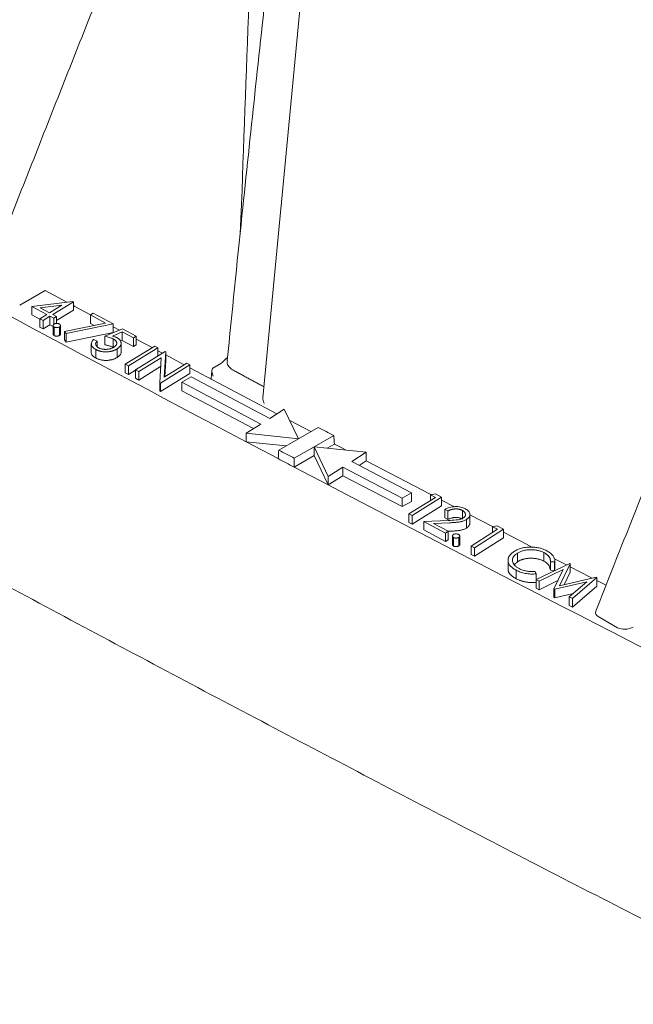
# Model space of a CAD drawing. Units: inches. Extents: x 0.2 to 15.6, y 0.7 to 10.9.
# Drawn here: x 11.9 to 12.2, y 6.4 to 6.9 of the extents above; entities that cross this region are included whole.
import ezdxf

# ---------------------------------------------------------------- set-up
doc = ezdxf.new("R2010")
doc.units = ezdxf.units.IN
doc.header["$MEASUREMENT"] = 0

msp = doc.modelspace()

# ---------------------------------------------------------------- linework, layer by layer
at = {"color": 7, "linetype": 'Continuous', "lineweight": 15}
for p, q in [((11.87652, 6.78411), (11.86186, 6.77565)), ((11.87652, 6.78411), (11.889, 6.77741)), ((11.86876, 6.77495), (11.89235, 6.77782)), ((11.87745, 6.77027), (11.86876, 6.77495)), ((11.86876, 6.77495), (11.86876, 6.77005)), ((11.88614, 6.77565), (11.87372, 6.77416)), ((11.87372, 6.77416), (11.87908, 6.77127)), ((11.87908, 6.77127), (11.88614, 6.77565)), ((11.89272, 6.77762), (11.8809, 6.7703)), ((11.89235, 6.77782), (11.89272, 6.77762)), ((11.89272, 6.77762), (11.89272, 6.77272)), ((11.87351, 6.76749), (11.86876, 6.77005)), ((11.87351, 6.76783), (11.87745, 6.77027)), ((11.87533, 6.76685), (11.87351, 6.76783)), ((11.87351, 6.76783), (11.87351, 6.76293)), ((11.87927, 6.76929), (11.87533, 6.76685)), ((11.88147, 6.7681), (11.87927, 6.76929)), ((11.87927, 6.76929), (11.87927, 6.76439)), ((11.8809, 6.7703), (11.8831, 6.76911)), ((11.8831, 6.76911), (11.88147, 6.7681)), ((11.88147, 6.7681), (11.88147, 6.76458)), ((11.89272, 6.77272), (11.8831, 6.76676)), ((11.8831, 6.76911), (11.8831, 6.76512)), ((11.90249, 6.77006), (11.90409, 6.77105)), ((11.91121, 6.76536), (11.90249, 6.77006)), ((11.90249, 6.77006), (11.90249, 6.76516)), ((11.90409, 6.77105), (11.91564, 6.76484)), ((11.87533, 6.76195), (11.87351, 6.76293)), ((11.87533, 6.76685), (11.87533, 6.76195)), ((11.87927, 6.76439), (11.87533, 6.76195)), ((11.88111, 6.7634), (11.87927, 6.76439)), ((11.88177, 6.76304), (11.88177, 6.75814)), ((11.88472, 6.7631), (11.88472, 6.7582)), ((11.88772, 6.76055), (11.91121, 6.76536)), ((11.91564, 6.76484), (11.88851, 6.75931)), ((11.90462, 6.76401), (11.90249, 6.76516)), ((11.91086, 6.75771), (11.92096, 6.76202)), ((11.91564, 6.76484), (11.91564, 6.75994)), ((11.91564, 6.76315), (11.91917, 6.76126)), ((11.92096, 6.76202), (11.92884, 6.75778)), ((11.88851, 6.75931), (11.88772, 6.76055)), ((11.88772, 6.76055), (11.88772, 6.75565)), ((11.91564, 6.75994), (11.88851, 6.75441)), ((11.88851, 6.75931), (11.88851, 6.75441)), ((11.91086, 6.75771), (11.91086, 6.75282)), ((11.92074, 6.76027), (11.91522, 6.75789)), ((11.91567, 6.75618), (11.91567, 6.75128)), ((11.92723, 6.75678), (11.92074, 6.76027)), ((11.92074, 6.76027), (11.92074, 6.75537)), ((11.92884, 6.75778), (11.92723, 6.75678)), ((11.92723, 6.75678), (11.92723, 6.75188)), ((11.92884, 6.75778), (11.92884, 6.75288)), ((11.88851, 6.75441), (11.88772, 6.75565)), ((11.90455, 6.75597), (11.90642, 6.75496)), ((11.90642, 6.75496), (11.90642, 6.75174)), ((11.92074, 6.75537), (11.91978, 6.75496)), ((11.92723, 6.75188), (11.92074, 6.75537)), ((11.92256, 6.74163), (11.93953, 6.75213)), ((11.94134, 6.75115), (11.92438, 6.74065)), ((11.92884, 6.75288), (11.92723, 6.75188)), ((11.92884, 6.7561), (11.93802, 6.7512)), ((11.93953, 6.75213), (11.94134, 6.75115)), ((11.94134, 6.75115), (11.94134, 6.74643)), ((11.90557, 6.75017), (11.90557, 6.74527)), ((11.91787, 6.75044), (11.91787, 6.74555)), ((11.92849, 6.73847), (11.94545, 6.74897)), ((11.94319, 6.7454), (11.93037, 6.73746)), ((11.94134, 6.74943), (11.94395, 6.74804)), ((11.94237, 6.731), (11.94319, 6.7454)), ((11.94585, 6.74876), (11.94496, 6.73421)), ((11.94545, 6.74897), (11.94585, 6.74876)), ((11.94585, 6.74876), (11.94585, 6.74386)), ((11.94585, 6.74703), (11.95651, 6.74136)), ((11.92438, 6.74065), (11.92256, 6.74163)), ((11.92256, 6.74163), (11.92256, 6.73673)), ((11.92438, 6.74065), (11.92438, 6.73575)), ((11.9429, 6.74032), (11.93037, 6.73256)), ((11.95974, 6.74129), (11.94278, 6.73078)), ((11.94496, 6.73421), (11.95795, 6.74225)), ((11.94585, 6.74386), (11.94527, 6.7344)), ((11.95795, 6.74225), (11.95974, 6.74129)), ((11.95974, 6.74129), (11.95974, 6.73639)), ((11.95974, 6.73965), (12.00984, 6.71313)), ((11.9775, 6.74203), (11.97335, 6.73963)), ((11.92438, 6.73575), (11.92256, 6.73673)), ((11.92849, 6.7383), (11.92438, 6.73575)), ((11.93037, 6.73746), (11.92849, 6.73847)), ((11.92849, 6.73847), (11.92849, 6.73357)), ((11.93037, 6.73256), (11.92849, 6.73357)), ((11.93037, 6.73746), (11.93037, 6.73256)), ((11.95974, 6.73639), (11.94278, 6.72588)), ((11.96041, 6.73439), (11.9551, 6.73133)), ((11.96041, 6.73439), (12.00564, 6.71047)), ((11.94278, 6.73078), (11.94237, 6.731)), ((11.94237, 6.731), (11.94237, 6.7261)), ((11.94278, 6.73078), (11.94278, 6.72588)), ((11.9551, 6.73133), (12.00058, 6.70727)), ((11.9551, 6.73133), (11.9551, 6.72643)), ((11.94278, 6.72588), (11.94237, 6.7261)), ((11.9551, 6.72643), (11.99636, 6.7046)), ((12.01406, 6.7158), (12.00564, 6.71047)), ((12.02222, 6.69881), (12.01406, 6.7158)), ((12.00058, 6.70727), (11.99216, 6.70194)), ((12.01721, 6.70924), (12.02928, 6.70288)), ((12.03357, 6.70536), (12.02222, 6.69881)), ((11.99216, 6.70194), (12.02222, 6.69881)), ((11.99216, 6.70194), (11.99216, 6.69704)), ((12.03116, 6.69411), (12.04251, 6.70066)), ((11.99216, 6.69704), (12.01056, 6.68735)), ((11.99216, 6.69704), (12.01503, 6.69466)), ((12.02222, 6.69881), (12.01086, 6.69225)), ((12.0198, 6.68755), (12.03116, 6.69411)), ((12.03116, 6.69411), (12.03936, 6.67712)), ((12.06122, 6.69101), (12.03116, 6.69411)), ((12.03116, 6.69411), (12.03122, 6.68907)), ((12.03861, 6.69334), (12.04282, 6.69577)), ((12.01981, 6.68248), (12.03122, 6.68907)), ((12.03122, 6.68907), (12.03936, 6.67222)), ((12.05282, 6.68567), (12.06122, 6.69101)), ((12.06122, 6.69101), (12.06122, 6.68611)), ((12.05282, 6.68567), (12.08718, 6.6677)), ((12.05704, 6.68345), (12.06122, 6.68611)), ((12.01981, 6.68248), (12.03936, 6.67222)), ((12.03936, 6.67712), (12.04777, 6.68246)), ((12.03936, 6.67222), (12.04777, 6.67756)), ((12.03936, 6.67712), (12.03936, 6.67222)), ((12.04777, 6.68246), (12.08187, 6.66463)), ((12.04777, 6.68246), (12.04777, 6.67756)), ((12.04777, 6.67756), (12.08187, 6.65974)), ((12.08187, 6.66463), (12.08718, 6.6677)), ((12.08718, 6.6677), (12.08718, 6.6628)), ((12.09819, 6.6666), (12.10094, 6.66704)), ((12.10105, 6.66506), (12.09819, 6.6666)), ((12.09819, 6.6666), (12.09819, 6.66329)), ((12.10094, 6.66704), (12.10451, 6.66512)), ((12.08187, 6.66463), (12.08187, 6.65974)), ((12.08187, 6.65974), (12.08718, 6.6628)), ((12.08574, 6.65558), (12.10105, 6.66506)), ((12.10451, 6.66512), (12.08755, 6.65461)), ((12.10451, 6.66022), (12.08755, 6.64971)), ((12.10451, 6.66512), (12.10451, 6.66022)), ((12.10451, 6.66349), (12.11187, 6.65966)), ((12.08755, 6.65461), (12.08574, 6.65558)), ((12.08574, 6.65558), (12.08574, 6.65068)), ((12.08755, 6.65461), (12.08755, 6.64971)), ((12.10814, 6.65726), (12.1064, 6.65819)), ((12.1064, 6.65819), (12.1064, 6.65329)), ((12.10814, 6.65726), (12.10814, 6.65236)), ((12.11649, 6.65754), (12.11649, 6.65306)), ((12.12076, 6.65503), (12.13383, 6.64824)), ((12.08755, 6.64971), (12.08574, 6.65068)), ((12.09432, 6.65122), (12.10827, 6.65181)), ((12.10667, 6.64456), (12.09432, 6.65122)), ((12.09432, 6.65122), (12.09432, 6.64632)), ((12.10899, 6.65048), (12.09991, 6.6501)), ((12.09991, 6.6501), (12.10831, 6.64558)), ((12.10814, 6.65236), (12.1064, 6.65329)), ((12.11875, 6.65233), (12.11875, 6.64743)), ((12.13369, 6.64822), (12.13643, 6.64868)), ((12.13643, 6.64868), (12.14006, 6.64679)), ((12.10667, 6.63966), (12.09432, 6.64632)), ((12.10831, 6.64558), (12.10667, 6.64456)), ((12.10667, 6.64456), (12.10667, 6.63966)), ((12.10899, 6.64558), (12.10831, 6.64555)), ((12.10831, 6.64558), (12.10831, 6.64068)), ((12.12157, 6.63707), (12.13659, 6.6467)), ((12.14006, 6.64679), (12.1234, 6.63611)), ((12.13659, 6.6467), (12.13369, 6.64822)), ((12.13369, 6.64822), (12.13369, 6.64484)), ((12.14006, 6.64679), (12.14006, 6.64189)), ((12.10831, 6.64068), (12.10667, 6.63966)), ((12.11143, 6.64196), (12.11143, 6.63706)), ((12.11438, 6.64206), (12.11438, 6.63716)), ((12.14006, 6.64189), (12.1234, 6.63121)), ((12.12157, 6.63707), (12.12157, 6.63217)), ((12.1234, 6.63611), (12.12157, 6.63707)), ((12.1234, 6.63121), (12.12157, 6.63217)), ((12.1234, 6.63611), (12.1234, 6.63121)), ((12.14809, 6.63292), (12.14809, 6.62802)), ((12.16331, 6.63332), (12.16331, 6.62843)), ((12.14271, 6.62901), (12.14271, 6.62411)), ((12.15889, 6.61776), (12.17818, 6.62708)), ((12.16952, 6.62793), (12.16705, 6.62804)), ((12.16705, 6.62804), (12.16705, 6.62314)), ((12.16952, 6.62793), (12.16952, 6.62303)), ((12.17848, 6.62692), (12.17233, 6.61425)), ((12.17818, 6.62708), (12.17848, 6.62692)), ((12.17848, 6.62692), (12.17848, 6.62202)), ((12.14746, 6.62316), (12.14746, 6.61826)), ((12.15839, 6.62249), (12.15885, 6.62109)), ((12.15885, 6.62109), (12.15885, 6.61619)), ((12.17448, 6.6236), (12.16068, 6.61684)), ((12.16952, 6.62303), (12.16705, 6.62314)), ((12.16911, 6.61246), (12.17448, 6.6236)), ((12.17848, 6.62202), (12.17501, 6.61487)), ((12.16068, 6.61684), (12.15889, 6.61776)), ((12.15889, 6.61776), (12.15889, 6.61287)), ((12.17139, 6.61719), (12.16068, 6.61194)), ((12.16068, 6.61684), (12.16068, 6.61194)), ((12.18802, 6.61645), (12.16957, 6.61221)), ((12.17233, 6.61425), (12.19345, 6.61914)), ((12.17792, 6.60787), (12.18802, 6.61645)), ((12.19375, 6.61899), (12.17975, 6.60692)), ((12.19345, 6.61914), (12.19375, 6.61899)), ((12.19375, 6.61899), (12.19375, 6.61409)), ((12.19375, 6.61727), (12.19909, 6.61452)), ((12.16068, 6.61194), (12.15889, 6.61287)), ((12.16957, 6.61221), (12.16911, 6.61246)), ((12.16911, 6.61246), (12.16911, 6.60756)), ((12.16957, 6.61221), (12.16957, 6.60732)), ((12.18012, 6.60974), (12.16957, 6.60732)), ((12.19375, 6.61409), (12.17975, 6.60202)), ((12.16957, 6.60732), (12.16911, 6.60756)), ((12.17975, 6.60692), (12.17792, 6.60787)), ((12.17792, 6.60787), (12.17792, 6.60298)), ((12.17975, 6.60692), (12.17975, 6.60202)), ((12.17975, 6.60202), (12.17792, 6.60298)), ((12.20566, 6.59011), (12.19461, 6.59649))]:
    msp.add_line(p, q, dxfattribs=at)
at = {"color": 7, "linetype": 'Continuous', "lineweight": 15, "flags": 128}
for points in [[(11.89272, 6.77541), (11.89365, 6.77492), (11.90259, 6.77012)], [(12.04251, 6.70066), (12.04139, 6.70125), (12.04028, 6.70184), (12.03916, 6.70242), (12.03804, 6.70301), (12.03692, 6.7036), (12.03581, 6.70419), (12.03469, 6.70477), (12.03357, 6.70536)], [(12.04282, 6.69577), (12.04512, 6.69456), (12.04742, 6.69335), (12.0496, 6.6922)], [(12.01086, 6.69225), (12.01198, 6.69166), (12.0131, 6.69108), (12.01421, 6.69049), (12.01533, 6.6899), (12.01645, 6.68931), (12.01757, 6.68873), (12.01868, 6.68814), (12.0198, 6.68755)], [(12.01056, 6.68735), (12.01171, 6.68674), (12.01287, 6.68613), (12.01403, 6.68552), (12.01518, 6.68492), (12.01634, 6.68431), (12.0175, 6.6837), (12.01865, 6.68309), (12.01981, 6.68248)], [(12.06122, 6.68611), (12.0796, 6.67649), (12.09799, 6.66689), (12.09846, 6.66664)], [(12.14006, 6.64501), (12.15329, 6.63816), (12.15688, 6.6363)], [(12.16904, 6.63001), (12.17176, 6.62861), (12.17639, 6.62622)], [(12.17848, 6.62514), (12.19026, 6.61907), (12.19115, 6.61861)]]:
    msp.add_lwpolyline(points, dxfattribs=at)
at = {"color": 7, "linetype": 'Continuous', "lineweight": 15}
for centre, radius, start, end in [((21.41258, 24.56275), 20.19723, 241.227265, 242.197734), ((21.73162, 25.16964), 20.88287, 242.346417, 243.296696)]:
    msp.add_arc(centre, radius, start, end, dxfattribs=at)
for centre, major_axis, ratio, start_param, end_param in [((12.19953, 6.59931), (0.00648, 0.00078), 0.563321, 2.845328, 3.785515), ((12.21054, 6.59295), (0.00645, 0.00079), 0.568064, 3.78753, 5.353963)]:
    msp.add_ellipse(centre, major_axis=major_axis, ratio=ratio, start_param=start_param, end_param=end_param, dxfattribs=at)
for points, knots in [([(12.16006, 8.13593), (12.15681, 8.11486), (12.14644, 8.04776), (12.12993, 7.93776), (12.11052, 7.80447), (12.09166, 7.66979), (12.0729, 7.53085), (12.05457, 7.38926), (12.03708, 7.24814), (12.02041, 7.10743), (12.0046, 6.96712), (11.99151, 6.84586), (11.98402, 6.77155), (11.98121, 6.74372)], [0, 0, 0, 0, 0.044733, 0.14248, 0.234125, 0.329099, 0.430744, 0.532362, 0.633961, 0.735589, 0.837267, 0.939067, 1, 1, 1, 1]), ([(10.28611, 7.5568), (10.30432, 7.54459), (10.35712, 7.5092), (10.44523, 7.45096), (10.55074, 7.38226), (10.6572, 7.31404), (10.76458, 7.24631), (10.87287, 7.17906), (10.98207, 7.1123), (11.09216, 7.04604), (11.20316, 6.98028), (11.31504, 6.91502), (11.4278, 6.85027), (11.54143, 6.78603), (11.65593, 6.7223), (11.77129, 6.6591), (11.8875, 6.59641), (12.00456, 6.53426), (12.12245, 6.47263), (12.24119, 6.41154), (12.35475, 6.35398), (12.42905, 6.31699), (12.4632, 6.29999)], [0, 0, 0, 0, 0.0271624, 0.0787702, 0.130378, 0.1819859, 0.2335938, 0.2852016, 0.3368095, 0.3884173, 0.4400252, 0.491633, 0.5432408, 0.5948487, 0.6464565, 0.6980643, 0.749672, 0.8012798, 0.8528876, 0.9044953, 0.956103, 1, 1, 1, 1]), ([(12.03644, 7.0885), (12.03302, 7.05226), (12.02148, 6.93018), (12.00987, 6.80815), (12.0017, 6.72235)], [0, 0, 0, 0, 0.2968279, 1, 1, 1, 1]), ([(11.88177, 6.76304), (11.88168, 6.76309), (11.88158, 6.76315), (11.88142, 6.76327), (11.88135, 6.76334), (11.88118, 6.76356), (11.88112, 6.76371), (11.8811, 6.76403), (11.88115, 6.76419), (11.88129, 6.76441), (11.88135, 6.76448), (11.8815, 6.76462), (11.88159, 6.76468), (11.88168, 6.76474)], [0, 0, 0, 0, 0.125, 0.125, 0.25, 0.25, 0.5, 0.5, 0.75, 0.75, 0.875, 0.875, 1, 1, 1, 1]), ([(11.88168, 6.76474), (11.88178, 6.76479), (11.88187, 6.76485), (11.88209, 6.76494), (11.8822, 6.76498), (11.88258, 6.76509), (11.88285, 6.76512), (11.8834, 6.76514), (11.88367, 6.76511), (11.88406, 6.76503), (11.88419, 6.765), (11.88442, 6.76491), (11.88453, 6.76486), (11.88463, 6.76481)], [0, 0, 0, 0, 0.125, 0.125, 0.25, 0.25, 0.5, 0.5, 0.75, 0.75, 0.875, 0.875, 1, 1, 1, 1]), ([(11.88472, 6.7631), (11.88452, 6.76299), (11.88432, 6.76289), (11.88381, 6.76276), (11.88355, 6.76272), (11.883, 6.76271), (11.88272, 6.76273), (11.88233, 6.76281), (11.88221, 6.76285), (11.88198, 6.76293), (11.88188, 6.76299), (11.88177, 6.76304)], [0, 0, 0, 0, 0.25, 0.25, 0.5, 0.5, 0.75, 0.75, 0.875, 0.875, 1, 1, 1, 1]), ([(11.88463, 6.76481), (11.88473, 6.76475), (11.88482, 6.76469), (11.88499, 6.76457), (11.88506, 6.7645), (11.88523, 6.76428), (11.88528, 6.76412), (11.8853, 6.76381), (11.88526, 6.76365), (11.88511, 6.76343), (11.88505, 6.76335), (11.8849, 6.76322), (11.88481, 6.76316), (11.88472, 6.7631)], [0, 0, 0, 0, 0.125, 0.125, 0.25, 0.25, 0.5, 0.5, 0.75, 0.75, 0.875, 0.875, 1, 1, 1, 1]), ([(11.88177, 6.75814), (11.88157, 6.75827), (11.88118, 6.75853), (11.88115, 6.75886), (11.88114, 6.75901)], [0, 0, 0, 0, 0.539, 1, 1, 1, 1]), ([(11.88472, 6.7582), (11.88462, 6.75814), (11.88442, 6.75804), (11.88407, 6.75791), (11.88368, 6.75784), (11.88327, 6.75781), (11.88285, 6.75782), (11.88246, 6.75788), (11.88209, 6.75798), (11.88188, 6.75809), (11.88177, 6.75814)], [0, 0, 0, 0, 0.127108, 0.2502, 0.373254, 0.500756, 0.62847, 0.751162, 0.872013, 1, 1, 1, 1]), ([(11.88527, 6.75901), (11.88528, 6.75899), (11.88532, 6.75883), (11.88515, 6.75853), (11.88486, 6.75831), (11.88472, 6.7582)], [0, 0, 0, 0, 0.068274, 0.533978, 1, 1, 1, 1]), ([(11.91567, 6.75618), (11.9155, 6.75627), (11.91532, 6.75636), (11.91496, 6.75652), (11.91477, 6.7566), (11.9142, 6.75682), (11.91381, 6.75696), (11.91258, 6.75733), (11.91173, 6.75753), (11.91086, 6.75771)], [0, 0, 0, 0, 0.125, 0.125, 0.25, 0.25, 0.5, 0.5, 1, 1, 1, 1]), ([(11.91522, 6.75789), (11.91566, 6.75776), (11.91609, 6.75762), (11.91672, 6.75738), (11.91692, 6.7573), (11.91731, 6.75713), (11.91749, 6.75703), (11.91768, 6.75694)], [0, 0, 0, 0, 0.5, 0.5, 0.75, 0.75, 1, 1, 1, 1]), ([(11.91607, 6.75149), (11.91621, 6.75158), (11.91648, 6.75175), (11.91682, 6.75203), (11.91711, 6.75232), (11.91735, 6.75261), (11.91752, 6.75291), (11.91764, 6.75321), (11.9177, 6.75353), (11.91771, 6.75385), (11.91766, 6.75416), (11.91754, 6.75448), (11.91738, 6.75478), (11.91716, 6.75508), (11.91686, 6.75537), (11.91653, 6.75565), (11.91612, 6.75592), (11.91582, 6.75609), (11.91567, 6.75618)], [0, 0, 0, 0, 0.067437, 0.131711, 0.193915, 0.254459, 0.313883, 0.372597, 0.432118, 0.49244, 0.553, 0.613059, 0.672983, 0.73411, 0.796983, 0.861982, 0.92946, 1, 1, 1, 1]), ([(11.91768, 6.75694), (11.91788, 6.75683), (11.91827, 6.75661), (11.91878, 6.75625), (11.91921, 6.75587), (11.91957, 6.75548), (11.91985, 6.75508), (11.92006, 6.75466), (11.92019, 6.75422), (11.92024, 6.75377), (11.92021, 6.75332), (11.92012, 6.75288), (11.91994, 6.75244), (11.91969, 6.75202), (11.91935, 6.75161), (11.91893, 6.75121), (11.91844, 6.75081), (11.91806, 6.75057), (11.91787, 6.75044)], [0, 0, 0, 0, 0.0659282, 0.1293941, 0.1909255, 0.2516012, 0.3112069, 0.3707663, 0.4314784, 0.4933855, 0.5554796, 0.616646, 0.6774775, 0.7387598, 0.8011933, 0.8651531, 0.9310992, 1, 1, 1, 1]), ([(11.90557, 6.75017), (11.90524, 6.75036), (11.90492, 6.75055), (11.90435, 6.75097), (11.9041, 6.75119), (11.90345, 6.75191), (11.90319, 6.75241), (11.90301, 6.75348), (11.90309, 6.75402), (11.90347, 6.75479), (11.90364, 6.75504), (11.90394, 6.7554), (11.90405, 6.75552), (11.90429, 6.75575), (11.90442, 6.75586), (11.90455, 6.75597)], [0, 0, 0, 0, 0.125, 0.125, 0.25, 0.25, 0.5, 0.5, 0.75, 0.75, 0.875, 0.875, 0.9375, 0.9375, 1, 1, 1, 1]), ([(11.90642, 6.75496), (11.90626, 6.75481), (11.90611, 6.75466), (11.90586, 6.75433), (11.90575, 6.75417), (11.9055, 6.75365), (11.90548, 6.75329), (11.90562, 6.75276), (11.90569, 6.75259), (11.90589, 6.75225), (11.906, 6.75209), (11.90629, 6.75178), (11.90646, 6.75163), (11.90683, 6.75134), (11.90705, 6.75122), (11.90727, 6.75109)], [0, 0, 0, 0, 0.125, 0.125, 0.25, 0.25, 0.5, 0.5, 0.625, 0.625, 0.75, 0.75, 0.875, 0.875, 1, 1, 1, 1]), ([(11.90727, 6.75109), (11.90742, 6.75102), (11.90771, 6.75086), (11.9082, 6.75067), (11.90871, 6.75051), (11.90925, 6.75039), (11.9098, 6.75029), (11.91039, 6.75023), (11.91099, 6.75021), (11.91161, 6.75021), (11.91224, 6.75026), (11.91285, 6.75033), (11.91344, 6.75044), (11.91401, 6.75058), (11.91456, 6.75076), (11.91509, 6.75097), (11.9156, 6.75121), (11.91591, 6.7514), (11.91607, 6.75149)], [0, 0, 0, 0, 0.061293, 0.120798, 0.179742, 0.23789, 0.296429, 0.356436, 0.417776, 0.481492, 0.545962, 0.609211, 0.671587, 0.734633, 0.798609, 0.863304, 0.930263, 1, 1, 1, 1]), ([(11.91567, 6.75128), (11.91553, 6.75135), (11.91524, 6.7515), (11.91476, 6.75171), (11.91423, 6.75191), (11.91366, 6.75211), (11.91303, 6.75229), (11.91235, 6.75247), (11.91163, 6.75265), (11.91112, 6.75276), (11.91086, 6.75282)], [0, 0, 0, 0, 0.101712, 0.209703, 0.324286, 0.444901, 0.572379, 0.707348, 0.84999, 1, 1, 1, 1]), ([(11.90557, 6.74527), (11.9049, 6.74572), (11.90356, 6.74662), (11.9029, 6.74787), (11.90307, 6.74847), (11.90308, 6.74849)], [0, 0, 0, 0, 0.493343, 0.986058, 1, 1, 1, 1]), ([(11.91787, 6.75044), (11.91773, 6.75036), (11.91745, 6.75019), (11.91701, 6.74996), (11.91655, 6.74975), (11.91607, 6.74956), (11.91557, 6.74939), (11.91506, 6.74923), (11.91452, 6.7491), (11.91398, 6.74899), (11.91343, 6.7489), (11.91287, 6.74882), (11.91232, 6.74877), (11.91177, 6.74875), (11.91122, 6.74874), (11.91067, 6.74877), (11.91013, 6.74881), (11.90959, 6.74887), (11.90905, 6.74896), (11.90852, 6.74906), (11.90801, 6.7492), (11.9075, 6.74935), (11.907, 6.74952), (11.90651, 6.74972), (11.90603, 6.74993), (11.90573, 6.75009), (11.90557, 6.75017)], [0, 0, 0, 0, 0.043928, 0.087184, 0.129961, 0.171979, 0.214242, 0.255802, 0.298003, 0.340068, 0.381993, 0.422783, 0.4633, 0.503464, 0.542999, 0.582614, 0.622478, 0.662552, 0.702855, 0.743123, 0.784045, 0.825605, 0.867516, 0.910669, 0.954528, 1, 1, 1, 1]), ([(11.91787, 6.74555), (11.91773, 6.74546), (11.91745, 6.74529), (11.91701, 6.74506), (11.91655, 6.74485), (11.91607, 6.74466), (11.91557, 6.74449), (11.91506, 6.74433), (11.91452, 6.7442), (11.91398, 6.74409), (11.91343, 6.744), (11.91287, 6.74392), (11.91232, 6.74387), (11.91177, 6.74385), (11.91122, 6.74384), (11.91067, 6.74387), (11.91013, 6.74391), (11.90959, 6.74397), (11.90905, 6.74406), (11.90852, 6.74416), (11.90801, 6.7443), (11.9075, 6.74445), (11.907, 6.74462), (11.90651, 6.74482), (11.90603, 6.74503), (11.90573, 6.74519), (11.90557, 6.74527)], [0, 0, 0, 0, 0.043928, 0.087184, 0.129961, 0.171979, 0.214242, 0.255802, 0.298003, 0.340068, 0.381993, 0.422783, 0.4633, 0.503464, 0.542999, 0.582614, 0.622478, 0.662552, 0.702855, 0.743123, 0.784045, 0.825605, 0.867516, 0.910669, 0.954528, 1, 1, 1, 1]), ([(11.9201, 6.74879), (11.92014, 6.74866), (11.92035, 6.748), (11.91957, 6.74679), (11.91844, 6.74596), (11.91787, 6.74555)], [0, 0, 0, 0, 0.113272, 0.556154, 1, 1, 1, 1]), ([(11.9732, 6.73954), (11.97289, 6.73934), (11.97268, 6.73901), (11.97243, 6.73825), (11.97239, 6.73783), (11.97244, 6.73695), (11.97253, 6.73651), (11.9728, 6.73565), (11.97299, 6.73522), (11.97321, 6.73482)], [0, 0, 0, 0, 0.25, 0.25, 0.5, 0.5, 0.75, 0.75, 1, 1, 1, 1]), ([(11.9851, 6.73796), (11.98418, 6.73857), (11.98232, 6.73979), (11.98106, 6.74188), (11.98123, 6.74321), (11.9813, 6.74372)], [0, 0, 0, 0, 0.380141, 0.76032, 1, 1, 1, 1]), ([(12.00177, 6.72235), (12.00174, 6.7221), (12.00167, 6.72138), (12.00198, 6.72026), (12.00234, 6.71945), (12.00251, 6.71914), (12.00251, 6.71913)], [0, 0, 0, 0, 0.22962, 0.686444, 0.993664, 1, 1, 1, 1]), ([(12.1064, 6.65819), (12.10679, 6.65842), (12.1072, 6.65863), (12.10807, 6.659), (12.10853, 6.65917), (12.10953, 6.65945), (12.11004, 6.65956), (12.1111, 6.65972), (12.11165, 6.65976), (12.11275, 6.6598), (12.1133, 6.65979), (12.11438, 6.65969), (12.11492, 6.65961), (12.11595, 6.65939), (12.11643, 6.65925), (12.11713, 6.65899), (12.11736, 6.6589), (12.11779, 6.6587), (12.118, 6.65859), (12.1182, 6.65849)], [0, 0, 0, 0, 0.125, 0.125, 0.25, 0.25, 0.375, 0.375, 0.5, 0.5, 0.625, 0.625, 0.75, 0.75, 0.875, 0.875, 0.9375, 0.9375, 1, 1, 1, 1]), ([(12.11649, 6.65754), (12.11634, 6.65762), (12.11606, 6.65776), (12.1156, 6.65795), (12.11512, 6.65811), (12.11463, 6.65824), (12.11412, 6.65834), (12.11359, 6.65841), (12.11305, 6.65844), (12.1125, 6.65844), (12.11194, 6.65841), (12.11139, 6.65835), (12.11084, 6.65825), (12.11028, 6.65812), (12.10974, 6.65795), (12.1092, 6.65776), (12.10866, 6.65752), (12.10832, 6.65735), (12.10814, 6.65726)], [0, 0, 0, 0, 0.062589, 0.123081, 0.182199, 0.239746, 0.297004, 0.354312, 0.41245, 0.471794, 0.532131, 0.592258, 0.654343, 0.717987, 0.783838, 0.852223, 0.924496, 1, 1, 1, 1]), ([(12.11694, 6.65326), (12.11716, 6.65341), (12.11738, 6.65356), (12.11774, 6.6539), (12.11789, 6.65408), (12.11823, 6.65465), (12.1183, 6.65505), (12.1182, 6.65584), (12.11803, 6.65624), (12.11758, 6.65677), (12.1174, 6.65694), (12.11698, 6.65726), (12.11673, 6.6574), (12.11649, 6.65754)], [0, 0, 0, 0, 0.125, 0.125, 0.25, 0.25, 0.5, 0.5, 0.75, 0.75, 0.875, 0.875, 1, 1, 1, 1]), ([(12.1182, 6.65849), (12.11856, 6.65829), (12.11891, 6.65808), (12.11951, 6.65763), (12.11978, 6.65739), (12.12024, 6.65688), (12.12041, 6.65661), (12.12066, 6.65606), (12.12073, 6.65577), (12.12077, 6.65519), (12.12075, 6.65491), (12.1206, 6.65433), (12.12048, 6.65405), (12.12015, 6.65351), (12.11993, 6.65326), (12.11953, 6.65289), (12.11939, 6.65277), (12.11908, 6.65254), (12.11891, 6.65243), (12.11875, 6.65233)], [0, 0, 0, 0, 0.125, 0.125, 0.25, 0.25, 0.375, 0.375, 0.5, 0.5, 0.625, 0.625, 0.75, 0.75, 0.875, 0.875, 0.9375, 0.9375, 1, 1, 1, 1]), ([(12.11649, 6.65264), (12.11634, 6.65272), (12.11606, 6.65286), (12.1156, 6.65306), (12.11512, 6.65321), (12.11463, 6.65334), (12.11412, 6.65344), (12.11359, 6.65351), (12.11305, 6.65354), (12.1125, 6.65354), (12.11194, 6.65351), (12.11139, 6.65345), (12.11084, 6.65335), (12.11028, 6.65322), (12.10974, 6.65305), (12.1092, 6.65286), (12.10866, 6.65262), (12.10832, 6.65245), (12.10814, 6.65236)], [0, 0, 0, 0, 0.062589, 0.123081, 0.182199, 0.239746, 0.297004, 0.354312, 0.41245, 0.471794, 0.532131, 0.592258, 0.654343, 0.717987, 0.783838, 0.852223, 0.924496, 1, 1, 1, 1]), ([(12.10827, 6.65181), (12.10981, 6.65187), (12.11135, 6.65195), (12.11364, 6.65217), (12.11438, 6.65228), (12.11544, 6.65257), (12.11577, 6.65268), (12.11639, 6.65294), (12.11666, 6.6531), (12.11694, 6.65326)], [0, 0, 0, 0, 0.5, 0.5, 0.75, 0.75, 0.875, 0.875, 1, 1, 1, 1]), ([(12.11875, 6.65233), (12.1185, 6.65218), (12.11801, 6.6519), (12.11717, 6.65155), (12.11627, 6.65126), (12.11545, 6.65107), (12.11474, 6.65095), (12.11413, 6.65087), (12.11345, 6.65079), (12.1127, 6.65071), (12.11187, 6.65065), (12.11098, 6.65058), (12.11001, 6.65053), (12.10934, 6.6505), (12.10899, 6.65048)], [0, 0, 0, 0, 0.098982, 0.196663, 0.294215, 0.393088, 0.446085, 0.505637, 0.571604, 0.643932, 0.723084, 0.808818, 0.90109, 1, 1, 1, 1]), ([(12.12068, 6.65038), (12.1207, 6.65031), (12.1209, 6.64974), (12.1203, 6.64863), (12.11926, 6.64783), (12.11875, 6.64743)], [0, 0, 0, 0, 0.0680979, 0.5339998, 1, 1, 1, 1]), ([(12.11875, 6.64743), (12.1185, 6.64728), (12.11801, 6.647), (12.11717, 6.64665), (12.11627, 6.64636), (12.11545, 6.64618), (12.11474, 6.64605), (12.11413, 6.64597), (12.11345, 6.64589), (12.1127, 6.64581), (12.11187, 6.64575), (12.11098, 6.64568), (12.11001, 6.64563), (12.10934, 6.6456), (12.10899, 6.64558)], [0, 0, 0, 0, 0.098982, 0.196663, 0.294215, 0.393088, 0.446085, 0.505637, 0.571604, 0.643932, 0.723084, 0.808818, 0.90109, 1, 1, 1, 1]), ([(12.11143, 6.64196), (12.11134, 6.64202), (12.11124, 6.64207), (12.11107, 6.6422), (12.111, 6.64227), (12.11083, 6.64248), (12.11077, 6.64264), (12.11074, 6.64295), (12.11077, 6.64311), (12.11091, 6.64334), (12.11097, 6.64341), (12.11111, 6.64354), (12.1112, 6.6436), (12.11129, 6.64367)], [0, 0, 0, 0, 0.125, 0.125, 0.25, 0.25, 0.5, 0.5, 0.75, 0.75, 0.875, 0.875, 1, 1, 1, 1]), ([(12.11129, 6.64367), (12.11139, 6.64372), (12.11148, 6.64378), (12.11169, 6.64388), (12.11181, 6.64392), (12.11218, 6.64402), (12.11245, 6.64406), (12.113, 6.64408), (12.11328, 6.64406), (12.11367, 6.64398), (12.11379, 6.64395), (12.11403, 6.64387), (12.11413, 6.64382), (12.11424, 6.64377)], [0, 0, 0, 0, 0.125, 0.125, 0.25, 0.25, 0.5, 0.5, 0.75, 0.75, 0.875, 0.875, 1, 1, 1, 1]), ([(12.11424, 6.64377), (12.11434, 6.64371), (12.11444, 6.64365), (12.11461, 6.64353), (12.11468, 6.64346), (12.11485, 6.64325), (12.11491, 6.64309), (12.11495, 6.64277), (12.11491, 6.64261), (12.11477, 6.64239), (12.11471, 6.64232), (12.11456, 6.64218), (12.11447, 6.64212), (12.11438, 6.64206)], [0, 0, 0, 0, 0.125, 0.125, 0.25, 0.25, 0.5, 0.5, 0.75, 0.75, 0.875, 0.875, 1, 1, 1, 1]), ([(12.11143, 6.63706), (12.11122, 6.6372), (12.11082, 6.63746), (12.11078, 6.6378), (12.11076, 6.63797)], [0, 0, 0, 0, 0.520517, 1, 1, 1, 1]), ([(12.11438, 6.64206), (12.11429, 6.642), (12.11409, 6.64189), (12.11374, 6.64177), (12.11335, 6.64169), (12.11294, 6.64165), (12.11253, 6.64166), (12.11213, 6.64171), (12.11175, 6.64181), (12.11154, 6.64191), (12.11143, 6.64196)], [0, 0, 0, 0, 0.12676, 0.249288, 0.372195, 0.501015, 0.628435, 0.750419, 0.873516, 1, 1, 1, 1]), ([(12.11492, 6.63795), (12.11493, 6.63794), (12.11497, 6.63779), (12.11481, 6.63749), (12.11452, 6.63727), (12.11438, 6.63716)], [0, 0, 0, 0, 0.0418682, 0.5207331, 1, 1, 1, 1]), ([(12.11438, 6.63716), (12.11429, 6.6371), (12.11409, 6.63699), (12.11374, 6.63687), (12.11335, 6.63679), (12.11294, 6.63675), (12.11253, 6.63676), (12.11213, 6.63681), (12.11175, 6.63691), (12.11154, 6.63701), (12.11143, 6.63706)], [0, 0, 0, 0, 0.12676, 0.249288, 0.372195, 0.501015, 0.628435, 0.750419, 0.873516, 1, 1, 1, 1]), ([(12.14271, 6.62901), (12.14273, 6.62924), (12.14276, 6.6297), (12.14296, 6.63037), (12.14325, 6.63103), (12.14364, 6.63167), (12.14415, 6.63229), (12.14475, 6.63289), (12.14546, 6.63348), (12.14601, 6.63385), (12.14629, 6.63403)], [0, 0, 0, 0, 0.1246485, 0.2472828, 0.3688489, 0.4903693, 0.6133564, 0.7388377, 0.8672684, 1, 1, 1, 1]), ([(12.14809, 6.63292), (12.14786, 6.63277), (12.14762, 6.63261), (12.14719, 6.63228), (12.14699, 6.63212), (12.14643, 6.63159), (12.14611, 6.63122), (12.14563, 6.63044), (12.14547, 6.63004), (12.14529, 6.62923), (12.14528, 6.62881), (12.14538, 6.62799), (12.1455, 6.62758), (12.14589, 6.62679), (12.14616, 6.6264), (12.14681, 6.62567), (12.14722, 6.62533), (12.14789, 6.62484), (12.14812, 6.62469), (12.14862, 6.62439), (12.14888, 6.62425), (12.14914, 6.62411)], [0, 0, 0, 0, 0.0625, 0.0625, 0.125, 0.125, 0.25, 0.25, 0.375, 0.375, 0.5, 0.5, 0.625, 0.625, 0.75, 0.75, 0.875, 0.875, 0.9375, 0.9375, 1, 1, 1, 1]), ([(12.14629, 6.63403), (12.14659, 6.63422), (12.14689, 6.6344), (12.14752, 6.63474), (12.14785, 6.6349), (12.14888, 6.63536), (12.14963, 6.63562), (12.1512, 6.63605), (12.15202, 6.63621), (12.1537, 6.63643), (12.15458, 6.63649), (12.15631, 6.63652), (12.15718, 6.63648), (12.1589, 6.63631), (12.15974, 6.63618), (12.16134, 6.63581), (12.16212, 6.63558), (12.16322, 6.63517), (12.16358, 6.63503), (12.16427, 6.63472), (12.1646, 6.63456), (12.16493, 6.63439)], [0, 0, 0, 0, 0.0625, 0.0625, 0.125, 0.125, 0.25, 0.25, 0.375, 0.375, 0.5, 0.5, 0.625, 0.625, 0.75, 0.75, 0.875, 0.875, 0.9375, 0.9375, 1, 1, 1, 1]), ([(12.16331, 6.63332), (12.16304, 6.63346), (12.16277, 6.63359), (12.16221, 6.63384), (12.16192, 6.63395), (12.16101, 6.63427), (12.16037, 6.63445), (12.15904, 6.63474), (12.15835, 6.63484), (12.15696, 6.63497), (12.15625, 6.63501), (12.15483, 6.63498), (12.15414, 6.63492), (12.15276, 6.63473), (12.15209, 6.63459), (12.15082, 6.63423), (12.15022, 6.63402), (12.14937, 6.63364), (12.1491, 6.6335), (12.14858, 6.63323), (12.14833, 6.63308), (12.14809, 6.63292)], [0, 0, 0, 0, 0.0625, 0.0625, 0.125, 0.125, 0.25, 0.25, 0.375, 0.375, 0.5, 0.5, 0.625, 0.625, 0.75, 0.75, 0.875, 0.875, 0.9375, 0.9375, 1, 1, 1, 1]), ([(12.16705, 6.62804), (12.16707, 6.62817), (12.1671, 6.62842), (12.16709, 6.6288), (12.16705, 6.62917), (12.16697, 6.62953), (12.16686, 6.62989), (12.16671, 6.63024), (12.16652, 6.63058), (12.1663, 6.63092), (12.16605, 6.63126), (12.16576, 6.63158), (12.16543, 6.63189), (12.16508, 6.6322), (12.16468, 6.6325), (12.16426, 6.63278), (12.16381, 6.63306), (12.16348, 6.63324), (12.16331, 6.63332)], [0, 0, 0, 0, 0.064307, 0.127486, 0.190089, 0.252009, 0.313087, 0.374213, 0.435359, 0.496535, 0.557739, 0.619195, 0.681126, 0.743364, 0.805924, 0.869582, 0.934059, 1, 1, 1, 1]), ([(12.16493, 6.63439), (12.16532, 6.63418), (12.1657, 6.63397), (12.16641, 6.63353), (12.16674, 6.63329), (12.16768, 6.63255), (12.1682, 6.63203), (12.16881, 6.63119), (12.16899, 6.6309), (12.16927, 6.63032), (12.16938, 6.63002), (12.16953, 6.62943), (12.16957, 6.62913), (12.1696, 6.62853), (12.16957, 6.62823), (12.16952, 6.62793)], [0, 0, 0, 0, 0.125, 0.125, 0.25, 0.25, 0.5, 0.5, 0.625, 0.625, 0.75, 0.75, 0.875, 0.875, 1, 1, 1, 1]), ([(12.14746, 6.62316), (12.1471, 6.62335), (12.14675, 6.62354), (12.14609, 6.62395), (12.14577, 6.62416), (12.14487, 6.62482), (12.14435, 6.62528), (12.14351, 6.62627), (12.14318, 6.62681), (12.14288, 6.62762), (12.14281, 6.6279), (12.14272, 6.62845), (12.14271, 6.62873), (12.14271, 6.62901)], [0, 0, 0, 0, 0.125, 0.125, 0.25, 0.25, 0.5, 0.5, 0.75, 0.75, 0.875, 0.875, 1, 1, 1, 1]), ([(12.16331, 6.62843), (12.16313, 6.62852), (12.16276, 6.6287), (12.16217, 6.62895), (12.16157, 6.62918), (12.16094, 6.62938), (12.1603, 6.62956), (12.15964, 6.62971), (12.15895, 6.62984), (12.15825, 6.62994), (12.15755, 6.63002), (12.15685, 6.63008), (12.15615, 6.6301), (12.15546, 6.6301), (12.15477, 6.63007), (12.15409, 6.63001), (12.15342, 6.62993), (12.15275, 6.62982), (12.1521, 6.62968), (12.15147, 6.62952), (12.15085, 6.62933), (12.15026, 6.62912), (12.14969, 6.62889), (12.14913, 6.62862), (12.14859, 6.62834), (12.14826, 6.62813), (12.14809, 6.62802)], [0, 0, 0, 0, 0.043456, 0.086334, 0.12852, 0.17049, 0.21233, 0.254307, 0.296605, 0.339152, 0.381566, 0.423172, 0.464084, 0.504712, 0.545043, 0.585468, 0.625921, 0.666673, 0.7074, 0.748164, 0.78889, 0.829769, 0.871281, 0.913323, 0.956083, 1, 1, 1, 1]), ([(12.16689, 6.62366), (12.16678, 6.6246), (12.16656, 6.62644), (12.16437, 6.62778), (12.16331, 6.62843)], [0, 0, 0, 0, 0.515482, 1, 1, 1, 1]), ([(12.14746, 6.61826), (12.14726, 6.61836), (12.14687, 6.61857), (12.14632, 6.6189), (12.14581, 6.61923), (12.14534, 6.61957), (12.14491, 6.61991), (12.14451, 6.62026), (12.14416, 6.62062), (12.14384, 6.62098), (12.14356, 6.62135), (12.14332, 6.62173), (12.14312, 6.62211), (12.14296, 6.6225), (12.14284, 6.62289), (12.14275, 6.62329), (12.14271, 6.6237), (12.14271, 6.62397), (12.14271, 6.62411)], [0, 0, 0, 0, 0.06977, 0.13778, 0.204165, 0.269075, 0.332667, 0.395107, 0.456574, 0.517665, 0.577749, 0.637437, 0.697313, 0.756818, 0.816894, 0.877374, 0.938128, 1, 1, 1, 1]), ([(12.15885, 6.62109), (12.15834, 6.62104), (12.15782, 6.621), (12.15679, 6.62098), (12.15628, 6.62098), (12.15472, 6.62105), (12.15372, 6.62117), (12.15176, 6.62153), (12.15081, 6.62178), (12.14949, 6.62225), (12.14906, 6.62241), (12.14824, 6.62277), (12.14785, 6.62296), (12.14746, 6.62316)], [0, 0, 0, 0, 0.125, 0.125, 0.25, 0.25, 0.5, 0.5, 0.75, 0.75, 0.875, 0.875, 1, 1, 1, 1]), ([(12.14914, 6.62411), (12.14947, 6.62395), (12.15011, 6.62363), (12.15116, 6.62324), (12.15225, 6.62292), (12.15339, 6.62268), (12.15458, 6.62251), (12.15581, 6.62243), (12.15709, 6.62241), (12.15795, 6.62246), (12.15839, 6.62249)], [0, 0, 0, 0, 0.128583, 0.252648, 0.374797, 0.495323, 0.616889, 0.740609, 0.867616, 1, 1, 1, 1]), ([(12.15885, 6.61619), (12.1586, 6.61617), (12.15811, 6.61612), (12.15737, 6.61609), (12.15663, 6.61608), (12.15589, 6.61609), (12.15515, 6.61614), (12.15441, 6.6162), (12.15367, 6.61629), (12.15294, 6.61641), (12.15221, 6.61655), (12.1515, 6.61672), (12.15079, 6.61691), (12.1501, 6.61713), (12.14942, 6.61738), (12.14875, 6.61764), (12.14809, 6.61794), (12.14767, 6.61815), (12.14746, 6.61826)], [0, 0, 0, 0, 0.060707, 0.120716, 0.180544, 0.240112, 0.299912, 0.360137, 0.421318, 0.482762, 0.544662, 0.607051, 0.670157, 0.733925, 0.798325, 0.864134, 0.931401, 1, 1, 1, 1])]:
    msp.add_open_spline(points, degree=3, knots=knots, dxfattribs=at)
for points, degree in [([(11.9666, 7.10436), (11.8403, 6.78478)], 1), ([(11.99845, 7.08101), (11.99545, 6.99864), (11.99244, 6.91628), (11.98944, 6.83391)], 3), ([(12.34135, 6.9745), (12.1932, 6.59962)], 1), ([(11.98868, 6.81709), (11.98944, 6.83391)], 1), ([(11.88111, 6.76391), (11.88111, 6.75901)], 1), ([(11.88529, 6.75901), (11.88529, 6.76391)], 1), ([(11.90306, 6.75339), (11.90306, 6.74849)], 1), ([(11.92023, 6.7488), (11.92023, 6.7537)], 1), ([(11.9775, 6.74203), (11.9788, 6.74322), (11.9801, 6.74441), (11.9814, 6.7456)], 3), ([(11.97335, 6.73963), (11.97329, 6.7396), (11.97324, 6.73957), (11.9732, 6.73954)], 3), ([(11.97239, 6.73805), (11.97194, 6.73332)], 1), ([(12.00231, 6.72875), (11.9851, 6.73796)], 1), ([(12.04251, 6.70066), (12.04261, 6.69903), (12.04271, 6.6974), (12.04282, 6.69577)], 3), ([(12.01086, 6.69225), (12.01076, 6.69062), (12.01066, 6.68898), (12.01056, 6.68735)], 3), ([(12.0198, 6.68755), (12.01981, 6.68586), (12.01981, 6.68417), (12.01981, 6.68248)], 3), ([(12.12076, 6.65038), (12.12076, 6.65528)], 1), ([(12.11075, 6.64287), (12.11075, 6.63797)], 1), ([(12.11493, 6.63795), (12.11493, 6.64285)], 1), ([(12.14809, 6.62802), (12.1464, 6.62634)], 1), ([(12.16959, 6.62377), (12.16959, 6.62867)], 1), ([(12.16937, 6.62376), (12.16952, 6.62303)], 1)]:
    msp.add_open_spline(points, degree=degree, dxfattribs=at)

doc.saveas('drawing.dxf')
